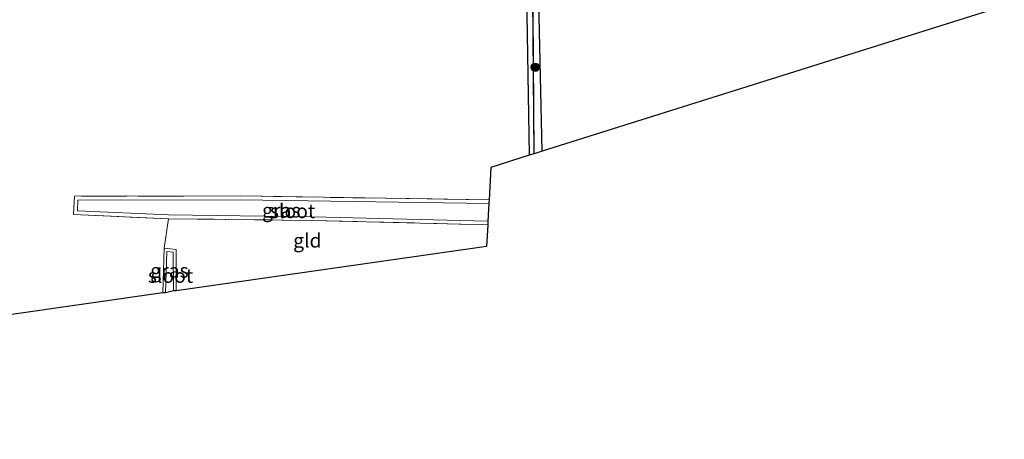
# Model space of a CAD drawing. Units: metres. Extents: x 226698 to 230003, y 524998 to 531250.
# Drawn here: x 229729 to 229903, y 525214 to 525288 of the extents above; entities that cross this region are included whole.
import ezdxf
from ezdxf.enums import TextEntityAlignment as Align

# ---------------------------------------------------------------- set-up
doc = ezdxf.new("R2010")
doc.units = ezdxf.units.M
doc.linetypes.add('IE-TERREINAFSCHEIDING', pattern=[10, 8, -2])
doc.layers.get('0').update_dxf_attribs({"lineweight": 25})
for name, color, linetype, lineweight in [('B-ME-GR-BOOM-S-B1', 93, 'Continuous', 18), ('B-ME-IE-GRASLAND-GV-B6', 93, 'Continuous', 18), ('B-ME-IE-GRONDWERKLIJN-GROND_INGERICHT-GV-B6', 253, 'Continuous', 18), ('B-ME-IE-TERREINAFSCHEIDING-RASTERHEKWERK-L-B1', 8, 'IE-TERREINAFSCHEIDING', 18), ('B-ME-OG-WATER-GV-B6', 153, 'Continuous', 18)]:
    doc.layers.add(name, color=color, linetype=linetype, lineweight=lineweight)
for name, color, linetype in [('B-ME-GW-INSTEEKWATERGANG-L-B1', 10, 'Continuous'), ('B-ME-GW-WATERGANG-GREPPEL-L-B1', 10, 'Continuous'), ('B-ME-KG-KADASTRAAL-OPNAMEDTMGRENS-L-B1', 10, 'Continuous')]:
    doc.layers.add(name, color=color, linetype=linetype)
doc.styles.add('NLCS-ISO', font='NLCS-ISO.TTF')

# ---------------------------------------------------------------- blocks, each defined once
blk = doc.blocks.new('boom')
h = blk.add_hatch(color=256)
edge = h.paths.add_edge_path()
edge.add_arc((0, 0), 0.75, 0, 360)
blk.add_circle((0, 0), 0.75)

msp = doc.modelspace()

# ---------------------------------------------------------------- linework, layer by layer
at = {"layer": 'B-ME-GW-INSTEEKWATERGANG-L-B1'}
for points in [[(229925.409, 525305.834, 11.005), (229924.443, 525304.821, 11.005), (229889.848, 525305.938, 11.07), (229855.17, 525307.031, 11.08), (229826.535, 525308.216, 11.08), (229819.492, 525307.828, 11.066), (229818.115, 525306.198, 11.066), (229818.805, 525263.613, 11.089)], [(229821.13, 525264.344, 11.2), (229820.275, 525301.365, 11.158), (229820.578, 525302.901, 11.098), (229822.194, 525304.53, 11.098), (229865.138, 525303.673, 11.135), (229923.942, 525302.71, 11.144), (229926.636, 525302.801, 11.144), (229927.024, 525303.753, 10.867)]]:
    msp.add_polyline3d(points, dxfattribs=at)
at = {"layer": 'B-ME-GW-WATERGANG-GREPPEL-L-B1'}
msp.add_line((229819.674, 525263.886, 10.813), (229819.383, 525305.224, 10.952), dxfattribs=at)
at = {"layer": 'B-ME-IE-GRASLAND-GV-B6'}
for points in [[(229926.029, 525303.727, 10.793), (229854.142, 525305.635, 10.769), (229820.813, 525306.6, 10.798), (229819.383, 525305.224, 10.952), (229819.674, 525263.886, 10.813), (229818.805, 525263.613, 11.089), (229818.115, 525306.198, 11.066), (229819.492, 525307.828, 11.066), (229826.535, 525308.216, 11.08), (229855.17, 525307.031, 11.08), (229889.848, 525305.938, 11.07), (229924.443, 525304.821, 11.005)], [(229926.029, 525303.727, 10.793), (229854.142, 525305.635, 10.769), (229820.813, 525306.6, 10.798), (229819.383, 525305.224, 10.952), (229819.674, 525263.886, 10.813), (229818.805, 525263.613, 11.089), (229818.115, 525306.198, 11.066), (229819.492, 525307.828, 11.066), (229826.535, 525308.216, 11.08), (229855.17, 525307.031, 11.08), (229889.848, 525305.938, 11.07), (229924.443, 525304.821, 11.005)], [(229923.942, 525302.71, 11.144), (229865.138, 525303.673, 11.135), (229822.194, 525304.53, 11.098), (229820.578, 525302.901, 11.098), (229820.275, 525301.365, 11.158), (229821.13, 525264.344, 11.2), (229819.674, 525263.886, 10.813), (229819.383, 525305.224, 10.952), (229820.813, 525306.6, 10.798), (229854.142, 525305.635, 10.769), (229926.029, 525303.727, 10.793)], [(229923.942, 525302.71, 11.144), (229865.138, 525303.673, 11.135), (229822.194, 525304.53, 11.098), (229820.578, 525302.901, 11.098), (229820.275, 525301.365, 11.158), (229821.13, 525264.344, 11.2), (229819.674, 525263.886, 10.813), (229819.383, 525305.224, 10.952), (229820.813, 525306.6, 10.798), (229854.142, 525305.635, 10.769), (229926.029, 525303.727, 10.793)], [(229811.508, 525252.017, 10.654), (229811.492, 525251.365, 11.033), (229780.511, 525252.121, 11.1), (229755.186, 525252.442, 11.18), (229738.444, 525253.172, 11.127), (229738.59, 525256.384, 11.13), (229767.869, 525256.443, 11.013), (229811.73, 525255.766, 10.99), (229811.72, 525255.114, 10.654), (229767.865, 525255.791, 10.654), (229739.213, 525255.733, 10.654), (229739.125, 525253.795, 10.654), (229755.204, 525253.094, 10.654), (229780.523, 525252.773, 10.654), (229811.508, 525252.017, 10.654)], [(229756.053, 525239.699, 10.654), (229756.048, 525246.543, 10.654), (229754.917, 525246.631, 10.654), (229754.677, 525239.342, 10.654), (229754.177, 525239.358, 10.82), (229754.436, 525247.226, 11.16), (229756.548, 525246.99, 11.217), (229756.553, 525239.699, 11.177), (229756.053, 525239.699, 10.654)]]:
    msp.add_polyline3d(points, dxfattribs=at)
at = {"layer": 'B-ME-IE-GRONDWERKLIJN-GROND_INGERICHT-GV-B6'}
for points in [[(230000, 525324.623, 11.308), (229923.602, 525296.608, 11.093), (229821.13, 525264.344, 11.2), (229820.275, 525301.365, 11.158), (229820.578, 525302.901, 11.098), (229822.194, 525304.53, 11.098), (229865.138, 525303.673, 11.135), (229923.942, 525302.71, 11.144), (229926.636, 525302.801, 11.144), (229927.024, 525303.753, 10.867), (229926.778, 525313.279, 11.09), (229925.565, 525333.419, 11.09), (229925.223, 525352.45, 11.093), (229945.018, 525352.637, 11.302), (229976.109, 525352.064, 11.343), (230000, 525351.707, 11.411), (230000, 525324.623, 11.308)], [(230000, 525324.623, 11.308), (229923.602, 525296.608, 11.093), (229821.13, 525264.344, 11.2), (229820.275, 525301.365, 11.158), (229820.578, 525302.901, 11.098), (229822.194, 525304.53, 11.098), (229865.138, 525303.673, 11.135), (229923.942, 525302.71, 11.144), (229926.636, 525302.801, 11.144), (229927.024, 525303.753, 10.867), (229926.778, 525313.279, 11.09), (229925.565, 525333.419, 11.09), (229925.223, 525352.45, 11.093), (229945.018, 525352.637, 11.302), (229976.109, 525352.064, 11.343), (230000, 525351.707, 11.411), (230000, 525324.623, 11.308)], [(229924.443, 525304.821, 11.005), (229889.848, 525305.938, 11.07), (229855.17, 525307.031, 11.08), (229826.535, 525308.216, 11.08), (229819.492, 525307.828, 11.066), (229818.115, 525306.198, 11.066), (229818.805, 525263.613, 11.089), (229812.038, 525261.482, 11.093), (229811.73, 525255.766, 10.99), (229767.869, 525256.443, 11.013), (229738.59, 525256.384, 11.13), (229738.444, 525253.172, 11.127), (229755.186, 525252.442, 11.18), (229754.436, 525247.226, 11.16), (229754.177, 525239.358, 10.82), (229574.231, 525213.544, 11.23)], [(229924.443, 525304.821, 11.005), (229889.848, 525305.938, 11.07), (229855.17, 525307.031, 11.08), (229826.535, 525308.216, 11.08), (229819.492, 525307.828, 11.066), (229818.115, 525306.198, 11.066), (229818.805, 525263.613, 11.089), (229812.038, 525261.482, 11.093), (229811.73, 525255.766, 10.99), (229767.869, 525256.443, 11.013), (229738.59, 525256.384, 11.13), (229738.444, 525253.172, 11.127), (229755.186, 525252.442, 11.18), (229754.436, 525247.226, 11.16), (229754.177, 525239.358, 10.82), (229574.231, 525213.544, 11.23)], [(229811.492, 525251.365, 11.033), (229811.286, 525247.55, 11.093), (229756.553, 525239.699, 11.177), (229756.548, 525246.99, 11.217), (229754.436, 525247.226, 11.16), (229755.186, 525252.442, 11.18), (229780.511, 525252.121, 11.1), (229811.492, 525251.365, 11.033)]]:
    msp.add_polyline3d(points, dxfattribs=at)
at = {"layer": 'B-ME-IE-TERREINAFSCHEIDING-RASTERHEKWERK-L-B1'}
for p, q in [((229755.186, 525252.442, 11.18), (229754.436, 525247.226, 11.16)), ((229754.436, 525247.226, 11.16), (229754.177, 525239.358, 10.82))]:
    msp.add_line(p, q, dxfattribs=at)
msp.add_polyline3d([(229811.73, 525255.766, 10.99), (229767.869, 525256.443, 11.013), (229738.59, 525256.384, 11.13), (229738.444, 525253.172, 11.127), (229755.186, 525252.442, 11.18), (229780.511, 525252.121, 11.1), (229811.492, 525251.365, 11.033)], dxfattribs=at)
at = {"layer": 'B-ME-KG-KADASTRAAL-OPNAMEDTMGRENS-L-B1'}
msp.add_polyline3d([(229923.602, 525296.608, 11.093), (229821.13, 525264.344, 11.2), (229819.674, 525263.886, 10.813), (229818.805, 525263.613, 11.089), (229812.038, 525261.482, 11.093), (229811.73, 525255.766, 10.99), (229811.72, 525255.114, 10.654), (229811.508, 525252.017, 10.654), (229811.492, 525251.365, 11.033), (229811.286, 525247.55, 11.093), (229756.553, 525239.699, 11.177), (229756.053, 525239.699, 10.654), (229754.677, 525239.342, 10.654), (229754.177, 525239.358, 10.82), (229574.231, 525213.544, 11.23)], dxfattribs=at)
at = {"layer": 'B-ME-OG-WATER-GV-B6'}
for points in [[(229811.508, 525252.017, 10.654), (229780.523, 525252.773, 10.654), (229755.204, 525253.094, 10.654), (229739.125, 525253.795, 10.654), (229739.213, 525255.733, 10.654), (229767.865, 525255.791, 10.654), (229811.72, 525255.114, 10.654), (229811.508, 525252.017, 10.654)], [(229756.053, 525239.699, 10.654), (229754.677, 525239.342, 10.654), (229754.917, 525246.631, 10.654), (229756.048, 525246.543, 10.654), (229756.053, 525239.699, 10.654)]]:
    msp.add_polyline3d(points, dxfattribs=at)

# ---------------------------------------------------------------- block references
at = {"layer": 'B-ME-GR-BOOM-S-B1', "rotation": 90}
msp.add_blockref('boom', (229819.879, 525279.129, 11.073), dxfattribs=at)

# ---------------------------------------------------------------- texts
at = {"layer": 'B-ME-IE-GRASLAND-GV-B6', "ltscale": 0.2, "style": 'NLCS-ISO'}
for p in [(229775.087, 525253.904), (229755.365, 525243.284)]:
    msp.add_text('gras', height=2.5, dxfattribs=at).set_placement(p, align=Align.MIDDLE_CENTER)
at = {"layer": 'B-ME-IE-GRONDWERKLIJN-GROND_INGERICHT-GV-B6', "ltscale": 0.2, "style": 'NLCS-ISO'}
msp.add_text('gld', height=2.5, dxfattribs=at).set_placement((229779.688, 525248.5947), align=Align.MIDDLE_CENTER)
at = {"layer": 'B-ME-OG-WATER-GV-B6', "ltscale": 0.2, "style": 'NLCS-ISO'}
for p in [(229777.0832, 525253.7918), (229755.5496, 525242.3828)]:
    msp.add_text('sloot', height=2.5, dxfattribs=at).set_placement(p, align=Align.MIDDLE_CENTER)

doc.saveas('drawing.dxf')
